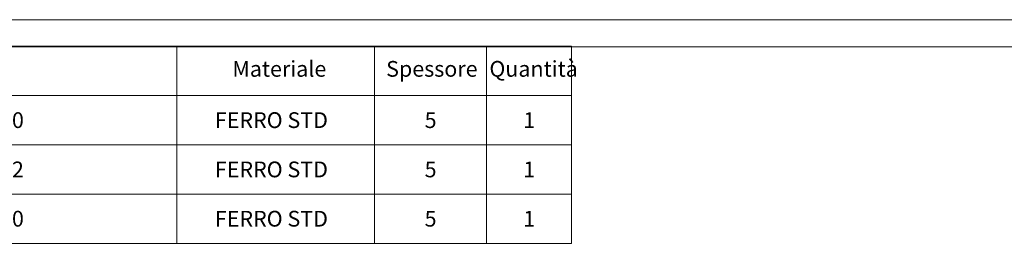
# Model space of a CAD drawing. Units: millimetres. Extents: x 0 to 420, y 0 to 313.
# Drawn here: x 142 to 324, y 256 to 297 of the extents above; entities that cross this region are included whole.
import ezdxf

# ---------------------------------------------------------------- set-up
doc = ezdxf.new("R2010")
doc.units = ezdxf.units.MM
doc.styles.add('SLDTEXTSTYLE1', font='TXT', dxfattribs={"width": 0.605})

# ---------------------------------------------------------------- blocks, each defined once
blk = doc.blocks.new('SW_TABLEANNOTATION_0')
at = {"color": 0, "linetype": 'Continuous', "lineweight": 0}
for p, q in [((218.83, 0), (0, 0)), ((145.87, 0), (145.87, -9.11)), ((182.39, 0), (182.39, -9.11)), ((203.11, 0), (203.11, -9.11)), ((218.83, -36.45), (218.83, 0)), ((0, -9.11), (218.83, -9.11)), ((145.87, -9.11), (145.87, -36.45)), ((182.39, -9.11), (182.39, -36.45)), ((203.11, -9.11), (203.11, -36.45)), ((0, -18.22), (218.83, -18.22)), ((0, -27.33), (218.83, -27.33)), ((0, -36.45), (218.83, -36.45))]:
    blk.add_line(p, q, dxfattribs=at)
at = {"color": 0, "linetype": 'Continuous', "lineweight": 0, "attachment_point": 1, "style": 'SLDTEXTSTYLE1'}
for s, insert, char_height in [('Materiale', (156.15, -2.74), 2.91), ('Spessore', (184.56, -2.74), 2.91), ('Quantità', (203.64, -2.74), 2.91), ('ZADIG 01 02_00', (88.97, -12.22), 2.9104), ('FERRO STD', (152.92, -12.22), 2.91), ('5', (191.67, -12.22), 2.91), ('1', (209.89, -12.22), 2.91), ('ZADIG 03 01_02', (88.97, -21.33), 2.9104), ('FERRO STD', (152.92, -21.33), 2.91), ('5', (191.67, -21.33), 2.91), ('1', (209.89, -21.33), 2.91), ('ZADIG 03 03_00', (88.97, -30.44), 2.9104), ('FERRO STD', (152.92, -30.44), 2.91), ('5', (191.67, -30.44), 2.91), ('1', (209.89, -30.44), 2.91)]:
    blk.add_mtext(s, dxfattribs=dict(at, insert=insert, char_height=char_height))

msp = doc.modelspace()

# ---------------------------------------------------------------- linework, layer by layer
at = {"color": 218, "linetype": 'Continuous', "lineweight": 0}
for p, q in [((0, 296.97), (420.01, 296.97)), ((25, 291.97), (415.01, 291.97))]:
    msp.add_line(p, q, dxfattribs=at)

# ---------------------------------------------------------------- block references
at = {"color": 7, "linetype": 'Continuous', "lineweight": 0}
msp.add_blockref('SW_TABLEANNOTATION_0', (25, 292.08), dxfattribs=at)

doc.saveas('drawing.dxf')
